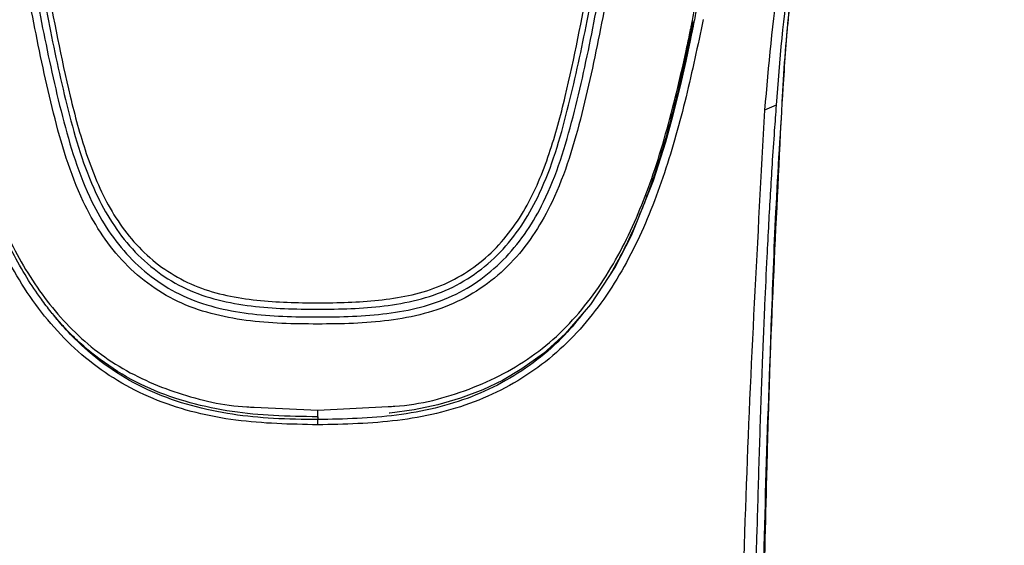
# Model space of a CAD drawing. Extents: x 3502.5 to 3581, y 1275.8 to 1354.9.
# Drawn here: x 3521.8 to 3523.6, y 1320.7 to 1321.7 of the extents above; entities that cross this region are included whole.
import ezdxf

# ---------------------------------------------------------------- set-up
doc = ezdxf.new("R2010")
doc.units = 0
doc.layers.add('CUERPO', color=7, linetype='CONTINUOUS')

msp = doc.modelspace()

# ---------------------------------------------------------------- linework, layer by layer
at = {"layer": 'CUERPO'}
for p, q in [((3523.2071, 1321.5624), (3523.1848, 1321.553)), ((3522.2075, 1320.9838), (3522.3295, 1320.978)), ((3522.3295, 1320.978), (3522.464, 1320.9851)), ((3522.3295, 1320.978), (3522.3295, 1320.978)), ((3522.3295, 1320.9655), (3522.3295, 1320.9601))]:
    msp.add_line(p, q, dxfattribs=at)
at = {"layer": 'CUERPO', "flags": 128}
msp.add_lwpolyline([(3523.0496, 1321.7217), (3523.0487, 1321.7177), (3523.0485, 1321.7166), (3523.0483, 1321.7159), (3523.0483, 1321.7159), (3523.0483, 1321.7159), (3523.0483, 1321.7158), (3523.0483, 1321.7158), (3523.0483, 1321.7158), (3523.0483, 1321.7158), (3523.0483, 1321.7158), (3523.0483, 1321.7158), (3523.0483, 1321.7158), (3523.0483, 1321.7158), (3523.0483, 1321.7158), (3523.0483, 1321.7158), (3523.0483, 1321.7158), (3523.0483, 1321.7158), (3523.0483, 1321.7158), (3523.0483, 1321.7158), (3523.0483, 1321.7158), (3523.0483, 1321.7158), (3523.0483, 1321.7158), (3523.0483, 1321.7158), (3523.0483, 1321.7158), (3523.0483, 1321.7158), (3523.0483, 1321.7158), (3523.0483, 1321.7158), (3523.0483, 1321.7158), (3523.0483, 1321.7158), (3523.0483, 1321.7158), (3523.0483, 1321.7158), (3523.0483, 1321.7158), (3523.0483, 1321.7158), (3523.0483, 1321.7158), (3523.0483, 1321.7158), (3523.0483, 1321.7158), (3523.0483, 1321.7158), (3523.0483, 1321.7158), (3523.0483, 1321.7158), (3523.0483, 1321.7158), (3523.0483, 1321.7158), (3523.0483, 1321.7158), (3523.0483, 1321.7158), (3523.0483, 1321.7158), (3523.0483, 1321.7158), (3523.0483, 1321.7159), (3523.0484, 1321.7162), (3523.0487, 1321.7175), (3523.0492, 1321.7197), (3523.0492, 1321.7198), (3523.0492, 1321.7199), (3523.0492, 1321.7199), (3523.0492, 1321.7199), (3523.0492, 1321.7199), (3523.0492, 1321.7199), (3523.0492, 1321.7199), (3523.0492, 1321.7199), (3523.0492, 1321.7199), (3523.0492, 1321.7198), (3523.0492, 1321.7198), (3523.049, 1321.7188), (3523.0489, 1321.718), (3523.0487, 1321.7171), (3523.0484, 1321.7159), (3523.0479, 1321.7133), (3523.0469, 1321.7083), (3523.0461, 1321.7042), (3523.0452, 1321.6998), (3523.0417, 1321.6829), (3523.0379, 1321.6651), (3523.0339, 1321.6466), (3523.023, 1321.5991), (3523.0085, 1321.5406), (3522.9951, 1321.4915), (3522.9718, 1321.4174), (3522.9294, 1321.3119), (3522.8989, 1321.2527), (3522.8514, 1321.1805), (3522.8028, 1321.1242), (3522.7613, 1321.0867), (3522.7203, 1321.0571), (3522.683, 1321.0352), (3522.6452, 1321.0171), (3522.6029, 1321.0011), (3522.5592, 1320.9885), (3522.514, 1320.9789), (3522.4677, 1320.9723), (3522.4661, 1320.9722)], dxfattribs=at)
at = {"layer": 'CUERPO'}
for points, knots in [([(3521.4689, 1321.6164), (3521.4582, 1321.7161), (3521.4422, 1321.8656), (3521.3876, 1322.0566), (3521.3237, 1322.1913), (3521.2328, 1322.3103), (3521.118, 1322.4069), (3520.9908, 1322.486), (3520.8444, 1322.5649), (3520.6834, 1322.6514), (3520.5174, 1322.76), (3520.3819, 1322.8783), (3520.2764, 1323), (3520.1687, 1323.158), (3520.0544, 1323.4011), (3519.9714, 1323.7352), (3519.9241, 1324.106), (3519.8949, 1324.4795), (3519.8832, 1324.8539), (3519.8812, 1325.2285), (3519.8885, 1325.6024), (3519.9084, 1325.9755), (3519.9473, 1326.3461), (3520.0061, 1326.6843), (3520.1063, 1326.9818), (3520.2231, 1327.1902), (3520.345, 1327.3392), (3520.4502, 1327.44), (3520.5683, 1327.528), (3520.7398, 1327.6267), (3520.9752, 1327.715), (3521.2719, 1327.7747), (3521.5733, 1327.8072), (3521.9765, 1327.8364), (3522.4828, 1327.8479), (3522.8862, 1327.8194), (3523.088, 1327.8052)], [0, 0, 0, 0, 0.031432, 0.047153, 0.062861, 0.078565, 0.094202, 0.109793, 0.125389, 0.146182, 0.166965, 0.187741, 0.203329, 0.218918, 0.250069, 0.29161, 0.33348, 0.375366, 0.417256, 0.459146, 0.501042, 0.542675, 0.584282, 0.625872, 0.657052, 0.68821, 0.703806, 0.719398, 0.734985, 0.750572, 0.781714, 0.812882, 0.844069, 0.875259, 0.93763, 1, 1, 1, 1]), ([(3523.088, 1327.8052), (3523.1735, 1327.7967), (3523.3444, 1327.7797), (3523.5977, 1327.7343), (3523.8431, 1327.6601), (3524.071, 1327.5472), (3524.2692, 1327.3932), (3524.4279, 1327.2044), (3524.5455, 1326.9919), (3524.6434, 1326.7206), (3524.706, 1326.3918), (3524.7475, 1326.014), (3524.7696, 1325.6335), (3524.7777, 1325.2522), (3524.776, 1324.8382), (3524.7609, 1324.3927), (3524.7233, 1323.9963), (3524.6734, 1323.6821), (3524.6152, 1323.4506), (3524.5274, 1323.2271), (3524.4028, 1323.0181), (3524.2368, 1322.834), (3524.0339, 1322.6838), (3523.8108, 1322.5623), (3523.6232, 1322.4626), (3523.4855, 1322.3634), (3523.3955, 1322.2734), (3523.3237, 1322.1686), (3523.2542, 1322.0149), (3523.207, 1321.8082), (3523.1922, 1321.6381), (3523.1848, 1321.553)], [0, 0, 0, 0, 0.031177, 0.062344, 0.093496, 0.12463, 0.155756, 0.186903, 0.218064, 0.249239, 0.29912, 0.349029, 0.398947, 0.449196, 0.499447, 0.562255, 0.625057, 0.656386, 0.687556, 0.718711, 0.749853, 0.780983, 0.812123, 0.843295, 0.874466, 0.890045, 0.905744, 0.92145, 0.937159, 0.968563, 1, 1, 1, 1]), ([(3522.3295, 1320.9501), (3522.277, 1320.9512), (3522.1721, 1320.9535), (3522.0197, 1320.9903), (3521.8873, 1321.0666), (3521.7851, 1321.1771), (3521.7104, 1321.3088), (3521.6568, 1321.4533), (3521.6173, 1321.6038), (3521.5855, 1321.7563), (3521.5572, 1321.9064), (3521.5091, 1322.0512), (3521.4323, 1322.1848), (3521.3176, 1322.3134), (3521.1661, 1322.4283), (3520.9871, 1322.5327), (3520.8187, 1322.6213), (3520.6675, 1322.7063), (3520.5397, 1322.7947), (3520.425, 1322.8961), (3520.3142, 1323.0221), (3520.2148, 1323.1745), (3520.1332, 1323.3521), (3520.0544, 1323.5976), (3520.0008, 1323.9132), (3519.9622, 1324.294), (3519.9419, 1324.6947), (3519.9414, 1324.9688), (3519.9411, 1325.1151)], [0, 0, 0, 0, 0.028719, 0.057437, 0.086124, 0.114764, 0.143348, 0.171875, 0.200361, 0.228764, 0.257103, 0.28536, 0.313566, 0.34178, 0.379502, 0.417379, 0.455371, 0.483918, 0.512527, 0.541159, 0.5698, 0.607963, 0.646116, 0.684256, 0.760449, 0.836622, 0.912785, 1, 1, 1, 1]), ([(3519.9623, 1325.1092), (3519.9621, 1325.0952), (3519.9593, 1324.9164), (3519.9689, 1324.5733), (3519.9952, 1324.1626), (3520.0358, 1323.8359), (3520.08, 1323.5922), (3520.1517, 1323.3531), (3520.2615, 1323.1248), (3520.4182, 1322.9182), (3520.5994, 1322.7653), (3520.7793, 1322.6581), (3520.9372, 1322.5736), (3521.119, 1322.4725), (3521.2798, 1322.3642), (3521.4064, 1322.2397), (3521.4931, 1322.1208), (3521.5596, 1321.9738), (3521.598, 1321.8037), (3521.6281, 1321.6434), (3521.6646, 1321.499), (3521.7063, 1321.372), (3521.7628, 1321.2525), (3521.8389, 1321.1463), (3521.9387, 1321.0611), (3522.0602, 1321.0073), (3522.1531, 1320.986), (3522.2029, 1320.984), (3522.2075, 1320.9838)], [0, 0, 0, 0, 0.008579, 0.110021, 0.211486, 0.26224, 0.313033, 0.363868, 0.414731, 0.46561, 0.516448, 0.55034, 0.584179, 0.617912, 0.668246, 0.693305, 0.718334, 0.751692, 0.785189, 0.818791, 0.844106, 0.869479, 0.894918, 0.920446, 0.946059, 0.971739, 0.997431, 1, 1, 1, 1]), ([(3522.3295, 1320.9655), (3522.3011, 1320.9658), (3522.2463, 1320.9665), (3522.1371, 1320.977), (3522.0311, 1321.0047), (3521.9363, 1321.0561), (3521.8873, 1321.0942), (3521.8557, 1321.1246), (3521.8373, 1321.1442), (3521.8185, 1321.1663), (3521.7963, 1321.1954), (3521.7613, 1321.248), (3521.7204, 1321.3274), (3521.6818, 1321.4296), (3521.6536, 1321.5267), (3521.6322, 1321.6152), (3521.6146, 1321.6953), (3521.5993, 1321.7742), (3521.5848, 1321.8482), (3521.566, 1321.9255), (3521.5422, 1322.0011), (3521.5089, 1322.0781), (3521.4769, 1322.1351), (3521.4475, 1322.1791), (3521.4238, 1322.211), (3521.3978, 1322.2423), (3521.3668, 1322.2763), (3521.3325, 1322.3098), (3521.2923, 1322.3452), (3521.2338, 1322.392), (3521.1579, 1322.4446), (3521.0657, 1322.501), (3520.9753, 1322.5519), (3520.8788, 1322.604), (3520.7827, 1322.6558), (3520.7203, 1322.6928), (3520.6909, 1322.7102)], [0, 0, 0, 0, 0.032498, 0.062852, 0.126162, 0.158077, 0.190056, 0.199753, 0.210415, 0.222046, 0.234205, 0.253944, 0.296752, 0.338778, 0.380423, 0.412966, 0.44314, 0.474434, 0.505491, 0.530786, 0.567075, 0.597697, 0.628269, 0.642659, 0.658854, 0.674143, 0.689482, 0.711762, 0.729245, 0.750952, 0.797709, 0.835071, 0.874836, 0.916687, 0.960818, 1, 1, 1, 1]), ([(3523.587, 1322.6539), (3523.5354, 1322.6242), (3523.4323, 1322.5648), (3523.2856, 1322.4633), (3523.1632, 1322.3558), (3523.0681, 1322.2446), (3522.9981, 1322.1341), (3522.9447, 1322.0155), (3522.9023, 1321.8772), (3522.8737, 1321.7195), (3522.8372, 1321.5462), (3522.7909, 1321.3876), (3522.7101, 1321.26), (3522.6003, 1321.1775), (3522.4662, 1321.1452), (3522.3291, 1321.1421), (3522.192, 1321.1453), (3522.058, 1321.1778), (3521.9484, 1321.2605), (3521.8678, 1321.3882), (3521.8215, 1321.5468), (3521.7851, 1321.7201), (3521.7564, 1321.8778), (3521.714, 1322.0161), (3521.6606, 1322.1347), (3521.5904, 1322.2451), (3521.4953, 1322.3563), (3521.3728, 1322.4637), (3521.2261, 1322.5652), (3521.123, 1322.6245), (3521.0713, 1322.6542)], [0, 0, 0, 0, 0.041712, 0.083314, 0.124773, 0.155751, 0.186626, 0.217503, 0.248386, 0.289681, 0.331198, 0.372859, 0.404321, 0.436066, 0.468023, 0.500001, 0.531981, 0.563937, 0.59568, 0.62714, 0.668802, 0.710318, 0.751612, 0.782496, 0.81337, 0.844247, 0.875225, 0.916688, 0.958289, 1, 1, 1, 1]), ([(3521.1046, 1322.6504), (3521.1555, 1322.6205), (3521.2574, 1322.5606), (3521.4019, 1322.4576), (3521.5218, 1322.3482), (3521.6144, 1322.2352), (3521.6821, 1322.1235), (3521.7334, 1322.0041), (3521.7738, 1321.8661), (3521.8018, 1321.7103), (3521.8383, 1321.5409), (3521.8843, 1321.3877), (3521.9632, 1321.2665), (3522.0684, 1321.189), (3522.1969, 1321.1588), (3522.3292, 1321.1557), (3522.4615, 1321.1587), (3522.5901, 1321.1888), (3522.6954, 1321.2662), (3522.7745, 1321.3872), (3522.8205, 1321.5404), (3522.8571, 1321.7098), (3522.885, 1321.8657), (3522.9253, 1322.0037), (3522.9766, 1322.123), (3523.0443, 1322.2348), (3523.1368, 1322.3479), (3523.2567, 1322.4573), (3523.4011, 1322.5604), (3523.503, 1322.6203), (3523.5539, 1322.6502)], [0, 0, 0, 0, 0.042107, 0.084245, 0.126394, 0.157946, 0.189414, 0.220841, 0.252176, 0.29375, 0.335156, 0.376208, 0.406743, 0.437335, 0.468351, 0.499998, 0.531648, 0.562666, 0.593261, 0.623798, 0.664847, 0.706255, 0.747824, 0.77916, 0.810585, 0.842054, 0.873607, 0.915751, 0.957893, 1, 1, 1, 1]), ([(3521.2018, 1322.6058), (3521.2706, 1322.5613), (3521.4076, 1322.4727), (3521.5845, 1322.3042), (3521.7149, 1322.1013), (3521.7814, 1321.8985), (3521.8149, 1321.7133), (3521.8499, 1321.552), (3521.8932, 1321.4031), (3521.9689, 1321.2812), (3522.0741, 1321.2024), (3522.2012, 1321.1736), (3522.3293, 1321.1706), (3522.4575, 1321.1736), (3522.5846, 1321.2022), (3522.6898, 1321.281), (3522.7657, 1321.4028), (3522.8089, 1321.5518), (3522.844, 1321.7131), (3522.8775, 1321.8983), (3522.9439, 1322.1011), (3523.0743, 1322.304), (3523.2511, 1322.4726), (3523.3881, 1322.5612), (3523.4569, 1322.6056)], [0, 0, 0, 0, 0.061764, 0.123044, 0.18398, 0.245119, 0.286349, 0.328058, 0.37027, 0.402567, 0.435288, 0.467939, 0.499999, 0.532058, 0.56471, 0.59743, 0.629727, 0.671942, 0.713651, 0.754881, 0.81602, 0.876956, 0.938236, 1, 1, 1, 1]), ([(3521.3325, 1322.5291), (3521.3929, 1322.483), (3521.5134, 1322.3912), (3521.658, 1322.2172), (3521.7581, 1322.0171), (3521.8112, 1321.8008), (3521.8447, 1321.6158), (3521.8842, 1321.469), (3521.9277, 1321.3623), (3521.9981, 1321.2698), (3522.0976, 1321.2075), (3522.2127, 1321.1857), (3522.3293, 1321.1829), (3522.4459, 1321.1857), (3522.561, 1321.2073), (3522.6606, 1321.2695), (3522.7311, 1321.362), (3522.7746, 1321.4688), (3522.8141, 1321.6155), (3522.8476, 1321.8005), (3522.9007, 1322.0168), (3523.0008, 1322.2169), (3523.1453, 1322.391), (3523.2658, 1322.4828), (3523.3262, 1322.5289)], [0, 0, 0, 0, 0.062334, 0.12436, 0.186194, 0.248101, 0.310324, 0.341575, 0.372899, 0.404402, 0.436142, 0.468071, 0.499998, 0.531924, 0.563855, 0.595596, 0.627102, 0.658424, 0.689676, 0.751899, 0.813806, 0.875641, 0.937667, 1, 1, 1, 1]), ([(3523.2882, 1322.043), (3523.2679, 1321.9682), (3523.2256, 1321.8119), (3523.2134, 1321.6479), (3523.2071, 1321.5624)], [0, 0, 0, 0, 0.478362, 1, 1, 1, 1]), ([(3523.2204, 1321.5951), (3523.2233, 1321.6394), (3523.2299, 1321.7397), (3523.2434, 1321.8375), (3523.2509, 1321.8921)], [0, 0, 0, 0, 0.441511, 1, 1, 1, 1]), ([(3523.2429, 1321.8268), (3523.2397, 1321.8052), (3523.2279, 1321.7269), (3523.2227, 1321.6468), (3523.219, 1321.5889)], [0, 0, 0, 0, 0.27607, 1, 1, 1, 1]), ([(3523.046, 1321.7212), (3523.0469, 1321.7259), (3523.0487, 1321.7355), (3523.0506, 1321.7451), (3523.0516, 1321.7499)], [0, 0, 0, 0, 0.499868, 1, 1, 1, 1]), ([(3523.0551, 1321.7504), (3523.0543, 1321.7463), (3523.0525, 1321.7367), (3523.0507, 1321.7271), (3523.0496, 1321.7217)], [0, 0, 0, 0, 0.432464, 1, 1, 1, 1]), ([(3523.0672, 1321.7261), (3523.0567, 1321.6766), (3523.0359, 1321.5775), (3522.9954, 1321.4312), (3522.9406, 1321.2917), (3522.865, 1321.1651), (3522.7626, 1321.0598), (3522.6319, 1320.9879), (3522.483, 1320.9533), (3522.3806, 1320.9512), (3522.3295, 1320.9501)], [0, 0, 0, 0, 0.124237, 0.248758, 0.373454, 0.498403, 0.62359, 0.748982, 0.874492, 1, 1, 1, 1]), ([(3522.464, 1320.9851), (3522.4683, 1320.9853), (3522.5218, 1320.9878), (3522.6217, 1321.0139), (3522.7497, 1321.0798), (3522.8502, 1321.1811), (3522.9239, 1321.3033), (3522.9789, 1321.4434), (3523.012, 1321.5663), (3523.0318, 1321.653), (3523.04, 1321.6912), (3523.0435, 1321.708), (3523.0449, 1321.7154), (3523.0456, 1321.7189), (3523.0459, 1321.7205), (3523.046, 1321.7212)], [0, 0, 0, 0, 0.012479, 0.154646, 0.296659, 0.438225, 0.579298, 0.719893, 0.876948, 0.945907, 0.976209, 0.989534, 0.995395, 0.997974, 1, 1, 1, 1]), ([(3523.0477, 1321.7211), (3523.038, 1321.6746), (3523.0179, 1321.5788), (3522.9879, 1321.4692), (3522.9611, 1321.3919), (3522.9432, 1321.3459), (3522.9266, 1321.3088), (3522.9123, 1321.2799), (3522.9008, 1321.2586), (3522.8921, 1321.2424), (3522.8865, 1321.2338), (3522.8858, 1321.2328)], [0, 0, 0, 0, 0.27224, 0.561091, 0.651672, 0.747642, 0.849059, 0.890858, 0.938735, 0.992683, 1, 1, 1, 1]), ([(3523.046, 1321.7212), (3523.0466, 1321.7211), (3523.0477, 1321.7211), (3523.0489, 1321.7212), (3523.0496, 1321.7214), (3523.0496, 1321.7216), (3523.0496, 1321.7217)], [0, 0, 0, 0, 0.247679, 0.5, 0.752322, 1, 1, 1, 1]), ([(3523.219, 1321.5889), (3523.2081, 1321.3731), (3523.1864, 1320.9413), (3523.1752, 1320.2878), (3523.1631, 1319.632), (3523.1484, 1318.7546), (3523.1345, 1317.6566), (3523.1287, 1316.7778), (3523.1257, 1316.3384)], [0, 0, 0, 0, 0.124233, 0.248677, 0.373873, 0.49907, 0.749508, 1, 1, 1, 1]), ([(3523.1283, 1316.3384), (3523.1287, 1316.4123), (3523.1295, 1316.5526), (3523.1307, 1316.7411), (3523.1318, 1316.8958), (3523.1327, 1317.0252), (3523.1337, 1317.1484), (3523.136, 1317.4299), (3523.1416, 1318.0248), (3523.1544, 1319.0286), (3523.1701, 1319.9322), (3523.1824, 1320.5714), (3523.1877, 1320.8004), (3523.1927, 1320.9869), (3523.1981, 1321.1557), (3523.206, 1321.3646), (3523.2156, 1321.5165), (3523.2206, 1321.5957)], [0, 0, 0, 0, 0.042085, 0.079855, 0.107296, 0.130139, 0.153515, 0.177385, 0.290388, 0.492177, 0.749048, 0.805543, 0.857407, 0.880049, 0.912319, 0.954257, 1, 1, 1, 1]), ([(3523.207, 1321.5624), (3523.2058, 1321.5461), (3523.203, 1321.5085), (3523.1992, 1321.4518), (3523.1956, 1321.3926), (3523.1923, 1321.3334), (3523.1886, 1321.2625), (3523.1852, 1321.1897), (3523.1826, 1321.1275), (3523.1807, 1321.0798), (3523.1788, 1321.0291), (3523.1766, 1320.9652), (3523.1742, 1320.8936), (3523.1721, 1320.8219), (3523.1646, 1320.5606), (3523.1583, 1320.2575), (3523.1517, 1319.9107), (3523.1479, 1319.7073), (3523.1436, 1319.4711), (3523.1404, 1319.289), (3523.1383, 1319.164), (3523.1376, 1319.1238), (3523.1369, 1319.0833), (3523.1362, 1319.0425), (3523.1356, 1319.0013), (3523.1351, 1318.9738), (3523.1349, 1318.96), (3523.1349, 1318.96), (3523.1349, 1318.96), (3523.1349, 1318.9599), (3523.1349, 1318.9593), (3523.1349, 1318.9572), (3523.1347, 1318.9488), (3523.1342, 1318.9152), (3523.133, 1318.8342), (3523.1308, 1318.6894), (3523.1278, 1318.4785), (3523.1249, 1318.2524), (3523.1222, 1318.0269), (3523.1201, 1317.8324), (3523.1182, 1317.6539), (3523.1167, 1317.4907), (3523.1156, 1317.3673), (3523.1142, 1317.2049), (3523.1127, 1317.0221), (3523.1111, 1316.798), (3523.1098, 1316.6114), (3523.1089, 1316.4624), (3523.1084, 1316.3755), (3523.1082, 1316.3383)], [0, 0, 0, 0, 0.009473, 0.021905, 0.032857, 0.043811, 0.056195, 0.073888, 0.085862, 0.092117, 0.101396, 0.115167, 0.128938, 0.14271, 0.156481, 0.279435, 0.316999, 0.35571, 0.396226, 0.452584, 0.460217, 0.467908, 0.475656, 0.48346, 0.491319, 0.499233, 0.499233, 0.499235, 0.499239, 0.499254, 0.499312, 0.499544, 0.500466, 0.504144, 0.518831, 0.546878, 0.587179, 0.639744, 0.676465, 0.716416, 0.751147, 0.778787, 0.809878, 0.821871, 0.871821, 0.914609, 0.950235, 0.978699, 1, 1, 1, 1]), ([(3523.1848, 1321.553), (3523.1712, 1321.3066), (3523.144, 1320.8138), (3523.132, 1320.0694), (3523.1177, 1319.3245), (3523.1066, 1318.5786), (3523.0981, 1317.8321), (3523.092, 1317.0853), (3523.0895, 1316.5873), (3523.0883, 1316.3384)], [0, 0, 0, 0, 0.142878, 0.285736, 0.428547, 0.571358, 0.714223, 0.857111, 1, 1, 1, 1]), ([(3522.3295, 1320.9601), (3522.3011, 1320.9605), (3522.2464, 1320.9611), (3522.1385, 1320.9716), (3522.0348, 1320.999), (3521.9429, 1321.0487), (3521.8889, 1321.0904), (3521.8491, 1321.1295), (3521.8301, 1321.1529), (3521.8214, 1321.1636)], [0, 0, 0, 0, 0.145844, 0.28093, 0.55916, 0.698154, 0.837016, 0.925813, 1, 1, 1, 1]), ([(3522.8391, 1321.1658), (3522.827, 1321.1509), (3522.8, 1321.1175), (3522.7323, 1321.0575), (3522.648, 1321.0095), (3522.5542, 1320.9808), (3522.456, 1320.9627), (3522.38, 1320.9611), (3522.3295, 1320.9601)], [0, 0, 0, 0, 0.103186, 0.230746, 0.485494, 0.612259, 0.742035, 1, 1, 1, 1]), ([(3522.3295, 1320.9655), (3522.3295, 1320.9651), (3522.3295, 1320.9644), (3522.3295, 1320.9643), (3522.3295, 1320.9648), (3522.3295, 1320.9663), (3522.3295, 1320.9686), (3522.3295, 1320.9716), (3522.3295, 1320.9748), (3522.3295, 1320.977), (3522.3295, 1320.978)], [0, 0, 0, 0, 0.113968, 0.238026, 0.367398, 0.499149, 0.632962, 0.764289, 0.887017, 1, 1, 1, 1]), ([(3522.3295, 1320.9501), (3522.3295, 1320.9511), (3522.3295, 1320.9532), (3522.3295, 1320.9562), (3522.3295, 1320.9586), (3522.3295, 1320.9596), (3522.3295, 1320.9601)], [0, 0, 0, 0, 0.244793, 0.499999, 0.755206, 1, 1, 1, 1])]:
    msp.add_open_spline(points, degree=3, knots=knots, dxfattribs=at)

doc.saveas('drawing.dxf')
